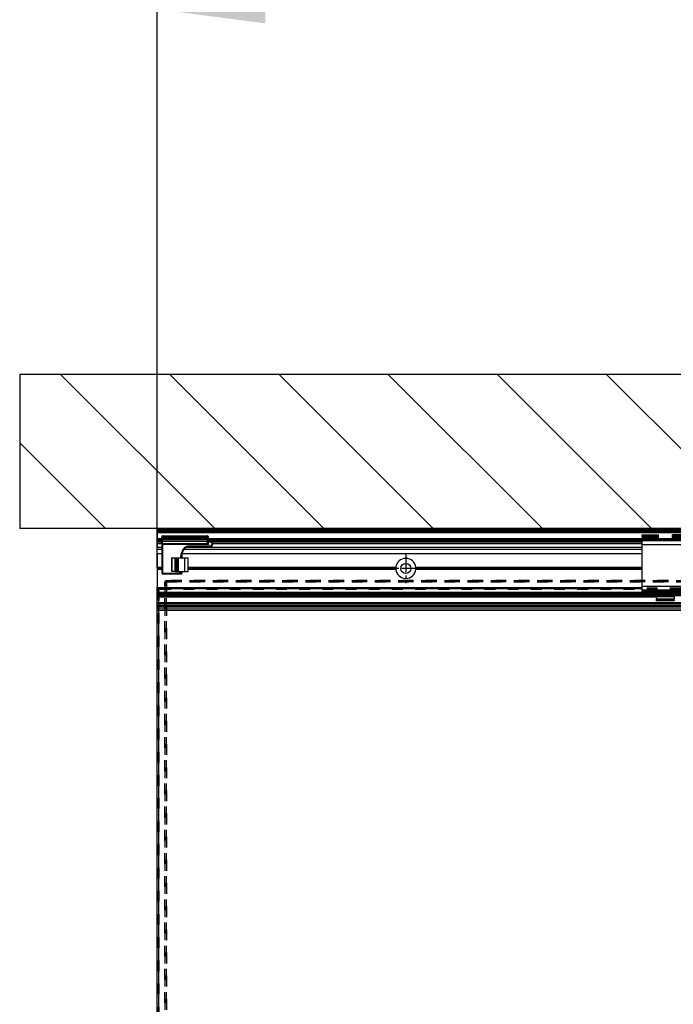
# Model space of a CAD drawing. Units: inches. Extents: x 0 to 584, y -6 to 404.
# Drawn here: x 38 to 60, y 332 to 364 of the extents above; entities that cross this region are included whole.
import ezdxf

# ---------------------------------------------------------------- set-up
doc = ezdxf.new("R2010")
doc.units = ezdxf.units.IN
doc.linetypes.add('DASHED', pattern=[15, 7, -8])
doc.linetypes.add('DOT_CENTER', pattern=[14, 12, -1, 0, -1])
doc.layers.add('1', color=7, linetype='Continuous')
doc.styles.add('CONVERTER_11', font='txt.shx', dxfattribs={"width": 0.9})
doc.dimstyles.new('ME10_DIM_13', dxfattribs={"dimtxt": 70, "dimasz": 70, "dimexe": 40, "dimexo": 0, "dimgap": 40, "dimtad": 1, "dimdsep": 46, "dimtxsty": 'CONVERTER_11', "dimsah": 1, "dimcen": 0.09, "dimclrd": 3, "dimclre": 3, "dimclrt": 4, "dimadec": 0, "dimazin": 0, "dimtfac": 1, "dimtdec": 4, "dimtix": 1, "dimtmove": 0, "dimatfit": 3, "dimfxl": 1, "dimtolj": 1, "dimtzin": 0, "dimarcsym": 0})

# ---------------------------------------------------------------- blocks, each defined once
blk = doc.blocks.new('10900-6-0850_Blendenhalter__91', base_point=(1171.57, 6907.39))
at = {"color": 1, "linetype": 'Continuous'}
for p, q in [((1171.57, 6949.59), (1171.57, 6950.09)), ((1171.57, 6950.09), (1182.07, 6950.09)), ((1171.57, 6949.59), (1171.57, 6949.12)), ((1171.57, 6948.77), (1171.57, 6949.12)), ((1171.57, 6948.77), (1171.57, 6948.33)), ((1182.07, 6949.59), (1182.07, 6950.09)), ((1182.07, 6949.12), (1182.07, 6949.59)), ((1182.07, 6948.77), (1182.07, 6949.12)), ((1182.07, 6948.33), (1182.07, 6948.77)), ((1201.57, 6950.09), (1191.07, 6950.09)), ((1191.07, 6949.59), (1191.07, 6950.09)), ((1191.07, 6949.12), (1191.07, 6949.59)), ((1191.07, 6948.77), (1191.07, 6949.12)), ((1191.07, 6948.33), (1191.07, 6948.77)), ((1201.57, 6949.59), (1201.57, 6950.09)), ((1201.57, 6949.59), (1201.57, 6949.12)), ((1201.57, 6948.77), (1201.57, 6949.12)), ((1201.57, 6948.77), (1201.57, 6948.33)), ((1171.57, 6948.19), (1171.57, 6948.33)), ((1171.57, 6948.19), (1182.07, 6948.19)), ((1171.57, 6948.19), (1171.57, 6948.02)), ((1171.57, 6947.53), (1171.57, 6948.02)), ((1171.57, 6947.53), (1171.57, 6946.89)), ((1171.57, 6946.39), (1171.57, 6946.89)), ((1171.57, 6943.69), (1171.57, 6946.39)), ((1201.57, 6946.39), (1171.57, 6946.39)), ((1171.57, 6916.65), (1171.57, 6943.69)), ((1182.07, 6948.19), (1182.07, 6948.33)), ((1182.07, 6948.02), (1182.07, 6948.19)), ((1182.07, 6947.53), (1182.07, 6948.02)), ((1182.07, 6946.89), (1182.07, 6947.53)), ((1182.07, 6946.89), (1182.07, 6946.39)), ((1191.07, 6948.19), (1191.07, 6948.33)), ((1201.57, 6948.19), (1191.07, 6948.19)), ((1191.07, 6948.02), (1191.07, 6948.19)), ((1191.07, 6947.53), (1191.07, 6948.02)), ((1191.07, 6946.89), (1191.07, 6947.53)), ((1191.07, 6946.89), (1191.07, 6946.39)), ((1201.57, 6948.19), (1201.57, 6948.33)), ((1201.57, 6948.19), (1201.57, 6948.02)), ((1201.57, 6947.53), (1201.57, 6948.02)), ((1201.57, 6947.53), (1201.57, 6946.89)), ((1201.57, 6946.39), (1201.57, 6946.89)), ((1201.57, 6943.69), (1201.57, 6946.39)), ((1201.57, 6916.65), (1201.57, 6943.69)), ((1171.57, 6914.33), (1171.57, 6916.65)), ((1201.57, 6914.35), (1201.57, 6916.65)), ((1201.57, 6914.35), (1171.57, 6914.33)), ((1171.57, 6914.33), (1171.57, 6914.04)), ((1171.57, 6913.54), (1171.57, 6914.04)), ((1171.57, 6913.54), (1171.57, 6912.72)), ((1171.57, 6912.72), (1201.57, 6912.72)), ((1171.57, 6912.57), (1171.57, 6912.72)), ((1171.57, 6911.96), (1171.57, 6912.57)), ((1171.57, 6911.08), (1171.57, 6911.96)), ((1171.57, 6910.69), (1171.57, 6911.08)), ((1201.57, 6910.69), (1171.57, 6910.69)), ((1180.82, 6910.19), (1180.82, 6910.69)), ((1180.82, 6910.19), (1180.82, 6908.71)), ((1192.32, 6910.19), (1192.32, 6910.69)), ((1192.32, 6910.19), (1192.32, 6908.71)), ((1201.57, 6914.35), (1201.57, 6914.04)), ((1201.57, 6913.54), (1201.57, 6914.04)), ((1201.57, 6913.54), (1201.57, 6912.72)), ((1201.57, 6912.57), (1201.57, 6912.72)), ((1201.57, 6911.96), (1201.57, 6912.57)), ((1201.57, 6911.08), (1201.57, 6911.96)), ((1201.57, 6910.69), (1201.57, 6911.08)), ((1180.82, 6908.39), (1180.82, 6908.71)), ((1180.82, 6908.09), (1180.82, 6908.39)), ((1192.32, 6908.39), (1180.82, 6908.39)), ((1180.82, 6907.69), (1180.82, 6908.09)), ((1180.82, 6907.39), (1180.82, 6907.69)), ((1192.32, 6907.39), (1180.82, 6907.39)), ((1192.32, 6908.39), (1192.32, 6908.71)), ((1192.32, 6908.09), (1192.32, 6908.39)), ((1192.32, 6908.09), (1192.32, 6907.69)), ((1192.32, 6907.39), (1192.32, 6907.69))]:
    blk.add_line(p, q, dxfattribs=at)
at = {"color": 124, "linetype": 'Continuous'}
for p, q in [((1171.57, 6949.59), (1182.07, 6949.59)), ((1171.57, 6949.12), (1182.07, 6949.12)), ((1171.57, 6948.77), (1182.07, 6948.77)), ((1201.57, 6949.59), (1191.07, 6949.59)), ((1201.57, 6949.12), (1191.07, 6949.12)), ((1201.57, 6948.77), (1191.07, 6948.77)), ((1171.57, 6948.33), (1182.07, 6948.33)), ((1171.57, 6948.02), (1182.07, 6948.02)), ((1171.57, 6947.53), (1182.07, 6947.53)), ((1171.57, 6946.89), (1182.07, 6946.89)), ((1201.57, 6943.69), (1171.57, 6943.69)), ((1201.57, 6948.33), (1191.07, 6948.33)), ((1201.57, 6948.02), (1191.07, 6948.02)), ((1201.57, 6947.53), (1191.07, 6947.53)), ((1201.57, 6946.89), (1191.07, 6946.89)), ((1201.57, 6916.65), (1171.57, 6916.65)), ((1201.57, 6914.04), (1171.57, 6914.04)), ((1201.57, 6913.54), (1171.57, 6913.54)), ((1171.57, 6912.72), (1201.57, 6912.72)), ((1201.57, 6912.57), (1171.57, 6912.57)), ((1201.57, 6911.96), (1171.57, 6911.96)), ((1201.57, 6911.08), (1171.57, 6911.08)), ((1180.82, 6910.19), (1192.32, 6910.19)), ((1180.82, 6908.71), (1192.32, 6908.71)), ((1192.32, 6908.09), (1180.82, 6908.09)), ((1192.32, 6907.69), (1180.82, 6907.69))]:
    blk.add_line(p, q, dxfattribs=at)
blk = doc.blocks.new('10900-1-0101_Blendenhalter-Baugruppe_01__92', base_point=(1171.57, 6907.39))
blk.add_blockref('10900-6-0850_Blendenhalter__91', (1171.57, 6907.39))
blk = doc.blocks.new('10900-2-0252_Daempfungselement-Anschlag-2__99', base_point=(867, 6926.39))
at = {"color": 1, "linetype": 'Continuous'}
for p, q in [((867.19, 6935.39), (867, 6935.39)), ((867, 6926.39), (867, 6935.39)), ((867.19, 6935.39), (869.27, 6935.39)), ((869.27, 6935.39), (869.87, 6935.39)), ((869.87, 6935.39), (870.26, 6935.39)), ((870.26, 6935.39), (871.2, 6935.39)), ((871.2, 6935.39), (875.5, 6935.39)), ((875.5, 6935.39), (877.5, 6935.39)), ((877.5, 6926.39), (877.5, 6935.39)), ((867.19, 6926.39), (867, 6926.39)), ((869.27, 6926.39), (867.19, 6926.39)), ((869.27, 6926.39), (869.87, 6926.39)), ((869.87, 6926.39), (870.26, 6926.39)), ((870.26, 6926.39), (871.2, 6926.39)), ((871.2, 6926.39), (875.5, 6926.39)), ((875.5, 6926.39), (877.5, 6926.39))]:
    blk.add_line(p, q, dxfattribs=at)
at = {"color": 124, "linetype": 'Continuous'}
for p, q in [((867.19, 6926.39), (867.19, 6935.39)), ((869.27, 6926.39), (869.27, 6935.39)), ((869.87, 6926.39), (869.87, 6935.39)), ((870.26, 6935.39), (870.26, 6926.39)), ((871.2, 6935.39), (871.2, 6926.39)), ((875.5, 6926.39), (875.5, 6935.39))]:
    blk.add_line(p, q, dxfattribs=at)
blk = doc.blocks.new('10900-6-0859_L_Anschlag-Links__100', base_point=(860.3, 6924.89))
at = {"color": 1, "linetype": 'Continuous'}
for p, q in [((860.5, 6949.13), (860.5, 6949.09)), ((860.5, 6949.06), (860.5, 6949.09)), ((860.5, 6949.09), (860.5, 6948.69)), ((860.5, 6948.69), (860.52, 6948.55)), ((860.5, 6948.69), (860.5, 6948.5)), ((860.5, 6948.66), (860.5, 6948.69)), ((860.5, 6947.53), (860.5, 6948.5)), ((860.52, 6948.55), (860.53, 6948.52)), ((860.53, 6948.52), (860.58, 6948.42)), ((860.58, 6948.42), (860.6, 6948.39)), ((860.6, 6948.39), (860.68, 6948.3)), ((861, 6949.59), (890, 6949.59)), ((890.39, 6948.38), (890.32, 6948.3)), ((890.42, 6948.42), (890.39, 6948.38)), ((890.45, 6948.47), (890.42, 6948.42)), ((890.46, 6948.51), (890.45, 6948.47)), ((890.47, 6948.57), (890.46, 6948.51)), ((890.5, 6948.69), (890.47, 6948.57)), ((890.5, 6948.5), (890.48, 6948.37)), ((890.49, 6948.6), (890.5, 6948.69)), ((890.5, 6949.09), (890.5, 6948.69)), ((890.5, 6948.69), (890.5, 6948.5)), ((890.5, 6948.69), (890.5, 6948.66)), ((890.5, 6947.53), (890.5, 6948.5)), ((860.3, 6946.27), (860.3, 6946.69)), ((860.3, 6945.89), (860.3, 6946.27)), ((860.5, 6945.89), (860.3, 6945.89)), ((860.5, 6947.53), (860.5, 6946.89)), ((860.5, 6946.41), (860.5, 6946.89)), ((860.5, 6946.43), (860.53, 6946.55)), ((860.5, 6946.41), (860.5, 6946.43)), ((860.5, 6946.39), (860.5, 6946.41)), ((860.5, 6946.39), (860.5, 6946.41)), ((860.5, 6945.64), (860.5, 6946.39)), ((860.5, 6944.89), (860.5, 6945.64)), ((860.5, 6944.89), (860.5, 6944.85)), ((860.5, 6944.89), (860.5, 6943.89)), ((860.5, 6943.89), (860.5, 6925.39)), ((860.53, 6946.55), (860.54, 6946.57)), ((860.54, 6946.57), (860.59, 6946.67)), ((860.59, 6946.67), (860.61, 6946.69)), ((860.61, 6946.69), (860.68, 6946.77)), ((860.68, 6948.3), (860.71, 6948.28)), ((860.68, 6946.77), (860.71, 6946.78)), ((860.71, 6948.28), (860.81, 6948.22)), ((860.71, 6946.78), (860.8, 6946.84)), ((860.8, 6946.84), (860.93, 6946.87)), ((860.81, 6948.22), (860.9, 6948.2)), ((860.9, 6948.2), (861, 6948.19)), ((860.93, 6946.87), (860.96, 6946.88)), ((860.96, 6946.88), (861, 6946.89)), ((890, 6948.2), (861, 6948.19)), ((890, 6946.89), (861, 6946.89)), ((890, 6944.39), (861, 6944.39)), ((891.5, 6942.39), (877.74, 6942.39)), ((890, 6948.2), (890.1, 6948.2)), ((890.15, 6946.85), (890, 6946.89)), ((890.09, 6944.39), (890, 6944.39)), ((890.13, 6944.4), (890.09, 6944.39)), ((890.1, 6948.2), (890.22, 6948.24)), ((890.13, 6944.4), (890.46, 6944.69)), ((890.18, 6944.41), (890.13, 6944.4)), ((890.18, 6946.85), (890.15, 6946.85)), ((890.35, 6946.74), (890.18, 6946.85)), ((890.27, 6944.46), (890.18, 6944.41)), ((890.22, 6948.24), (890.25, 6948.25)), ((890.25, 6948.25), (890.32, 6948.3)), ((890.35, 6944.52), (890.27, 6944.46)), ((890.46, 6946.57), (890.35, 6946.74)), ((890.42, 6944.6), (890.35, 6944.52)), ((890.46, 6944.69), (890.42, 6944.6)), ((890.5, 6946.39), (890.46, 6946.57)), ((890.46, 6944.69), (890.48, 6944.73)), ((890.48, 6944.73), (890.46, 6944.69)), ((890.48, 6945.71), (890.5, 6945.64)), ((890.5, 6944.89), (890.48, 6944.73)), ((890.5, 6944.87), (890.49, 6944.78)), ((890.5, 6947.53), (890.5, 6946.89)), ((890.5, 6946.5), (890.5, 6946.89)), ((890.5, 6946.39), (890.5, 6946.5)), ((890.5, 6945.64), (890.5, 6946.39)), ((890.5, 6944.89), (890.5, 6945.64)), ((890.5, 6944.89), (890.5, 6944.87)), ((890.5, 6944.87), (890.5, 6944.83)), ((893, 6945.69), (890.8, 6945.69)), ((893.2, 6945.69), (893, 6945.69)), ((893.5, 6945.39), (893.5, 6944.39)), ((873.3, 6937.01), (872.98, 6935.39)), ((873.02, 6935.56), (873.09, 6935.93)), ((873.09, 6935.93), (873.3, 6937.01)), ((873.5, 6937.7), (873.5, 6935.39)), ((874.12, 6939.47), (873.87, 6938.88)), ((875.62, 6941.51), (875.2, 6941.09)), ((872.98, 6935.39), (873.02, 6935.56)), ((861, 6924.89), (872, 6924.89)), ((872, 6924.89), (872.03, 6924.89)), ((872, 6924.89), (873.2, 6924.89)), ((872.13, 6924.91), (872.16, 6924.92)), ((872.36, 6925.05), (872.38, 6925.07)), ((872.49, 6925.32), (872.5, 6925.39)), ((872.5, 6926.39), (872.5, 6925.39)), ((873.2, 6924.89), (873.31, 6924.91)), ((873.31, 6924.91), (873.41, 6924.98)), ((873.31, 6924.91), (873.34, 6924.92)), ((873.34, 6924.92), (873.36, 6924.94)), ((873.36, 6924.94), (873.41, 6924.98)), ((873.41, 6924.98), (873.45, 6925.02)), ((873.45, 6925.02), (873.48, 6925.1)), ((873.5, 6925.19), (873.48, 6925.1)), ((873.48, 6925.1), (873.49, 6925.13)), ((873.49, 6925.13), (873.5, 6925.19)), ((873.5, 6926.39), (873.5, 6925.19))]:
    blk.add_line(p, q, dxfattribs=at)
at = {"color": 124, "linetype": 'Continuous'}
for p, q in [((861, 6949.59), (861, 6948.73)), ((861, 6948.73), (861, 6948.33)), ((861, 6948.73), (890, 6948.73)), ((890, 6949.59), (890, 6948.73)), ((890, 6948.73), (890, 6948.33)), ((890.27, 6948.39), (890.09, 6948.34)), ((890.31, 6948.41), (890.27, 6948.39)), ((890.35, 6948.44), (890.31, 6948.41)), ((890.32, 6948.35), (890.34, 6948.39)), ((890.34, 6948.39), (890.35, 6948.44)), ((890.41, 6948.49), (890.35, 6948.44)), ((890.47, 6948.57), (890.41, 6948.49)), ((890.48, 6948.37), (890.46, 6948.32)), ((890.49, 6948.6), (890.47, 6948.57)), ((890.5, 6948.66), (890.49, 6948.63)), ((890.49, 6948.63), (890.49, 6948.6)), ((860.5, 6946.27), (860.3, 6946.27)), ((861, 6947.53), (860.5, 6947.53)), ((861, 6946.89), (860.5, 6946.89)), ((861, 6943.89), (860.5, 6943.89)), ((861, 6948.19), (861, 6948.33)), ((890, 6948.33), (861, 6948.33)), ((861, 6948.19), (861, 6948.02)), ((861, 6947.53), (861, 6948.02)), ((861, 6948.02), (890, 6948.02)), ((861, 6947.53), (861, 6946.89)), ((861, 6947.53), (890, 6947.53)), ((861, 6945.89), (861, 6946.89)), ((861, 6944.39), (861, 6945.89)), ((890, 6945.89), (861, 6945.89)), ((861, 6944.39), (861, 6943.89)), ((861, 6943.89), (861, 6925.39)), ((890.8, 6943.89), (861, 6943.89)), ((891.5, 6942.89), (877.74, 6942.89)), ((877.74, 6942.89), (877.74, 6942.39)), ((890.06, 6948.34), (890, 6948.33)), ((890, 6948.33), (890, 6948.2)), ((890.07, 6948.21), (890, 6948.2)), ((890, 6948.2), (890, 6948.02)), ((890.13, 6948.04), (890, 6948.02)), ((890, 6947.53), (890, 6948.02)), ((890, 6947.53), (890.5, 6947.53)), ((890, 6947.53), (890, 6946.89)), ((890, 6945.89), (890, 6946.89)), ((890, 6946.89), (890.5, 6946.89)), ((890, 6945.89), (890.09, 6945.88)), ((890, 6944.39), (890, 6945.89)), ((890.09, 6944.39), (890, 6944.39)), ((890, 6944.39), (890.04, 6944.33)), ((890.04, 6944.33), (890.09, 6944.29)), ((890.09, 6948.34), (890.06, 6948.34)), ((890.14, 6948.22), (890.07, 6948.21)), ((890.09, 6945.88), (890.13, 6945.88)), ((890.13, 6944.4), (890.09, 6944.39)), ((890.09, 6944.29), (890.12, 6944.28)), ((890.12, 6944.28), (890.25, 6944.2)), ((890.18, 6948.05), (890.13, 6948.04)), ((890.13, 6945.88), (890.18, 6945.87)), ((890.18, 6944.41), (890.13, 6944.4)), ((890.2, 6948.25), (890.14, 6948.22)), ((890.27, 6948.1), (890.18, 6948.05)), ((890.18, 6945.87), (890.27, 6945.85)), ((890.27, 6944.46), (890.18, 6944.41)), ((890.26, 6948.28), (890.2, 6948.25)), ((890.25, 6944.2), (890.45, 6944.08)), ((890.26, 6948.28), (890.29, 6948.31)), ((890.26, 6948.28), (890.29, 6948.29)), ((890.35, 6948.16), (890.27, 6948.1)), ((890.27, 6945.85), (890.35, 6945.81)), ((890.35, 6944.52), (890.27, 6944.46)), ((890.29, 6948.31), (890.32, 6948.35)), ((890.29, 6948.29), (890.32, 6948.3)), ((890.42, 6948.24), (890.35, 6948.16)), ((890.35, 6945.81), (890.42, 6945.77)), ((890.42, 6944.6), (890.35, 6944.52)), ((890.46, 6948.32), (890.42, 6948.24)), ((890.42, 6945.77), (890.46, 6945.73)), ((890.46, 6944.69), (890.42, 6944.6)), ((890.45, 6944.08), (890.8, 6943.89)), ((890.46, 6945.73), (890.48, 6945.71)), ((890.48, 6944.73), (890.46, 6944.69)), ((890.49, 6944.78), (890.48, 6944.73)), ((890.8, 6945.39), (890.5, 6945.39)), ((890.5, 6944.83), (890.54, 6944.66)), ((890.54, 6944.66), (890.56, 6944.62)), ((890.56, 6944.62), (890.7, 6944.16)), ((890.7, 6944.16), (890.8, 6943.89)), ((890.8, 6945.69), (890.8, 6945.39)), ((893, 6945.39), (890.8, 6945.39)), ((890.8, 6943.89), (890.8, 6945.39)), ((891.5, 6942.39), (891.5, 6942.89)), ((893, 6945.69), (893, 6945.39)), ((893, 6945.39), (893, 6944.39)), ((893.5, 6945.39), (893, 6945.39)), ((893.5, 6944.39), (893, 6944.39)), ((872.81, 6937.1), (872.47, 6935.39)), ((873.3, 6937.01), (872.81, 6937.1)), ((873.3, 6936.97), (873.3, 6935.39)), ((873.65, 6939.66), (873.41, 6939.07)), ((873.87, 6938.88), (873.41, 6939.07)), ((874.12, 6939.47), (873.65, 6939.66)), ((875.26, 6941.86), (874.85, 6941.44)), ((875.2, 6941.09), (874.85, 6941.44)), ((875.62, 6941.51), (875.26, 6941.86)), ((861, 6925.39), (860.5, 6925.39)), ((861, 6925.39), (861, 6924.89)), ((861, 6925.39), (872, 6925.39)), ((872, 6926.39), (872, 6925.39)), ((872, 6925.39), (872, 6924.89)), ((872.5, 6925.39), (872, 6925.39)), ((872.46, 6925.19), (873.3, 6925.19)), ((873.25, 6924.98), (873.2, 6924.89)), ((873.27, 6925.07), (873.25, 6924.98)), ((873.29, 6924.98), (873.25, 6924.98)), ((873.28, 6925.09), (873.27, 6925.07)), ((873.3, 6925.19), (873.28, 6925.09)), ((873.33, 6924.99), (873.29, 6924.98)), ((873.3, 6926.39), (873.3, 6925.19)), ((873.44, 6925.19), (873.3, 6925.19)), ((873.36, 6925), (873.33, 6924.99)), ((873.39, 6925.02), (873.36, 6925)), ((873.39, 6925.02), (873.41, 6925.06)), ((873.39, 6925.02), (873.41, 6924.98)), ((873.41, 6925.06), (873.43, 6925.1)), ((873.43, 6925.12), (873.44, 6925.14)), ((873.43, 6925.1), (873.43, 6925.12)), ((873.44, 6925.16), (873.44, 6925.19)), ((873.5, 6925.19), (873.44, 6925.19)), ((873.44, 6925.14), (873.44, 6925.16))]:
    blk.add_line(p, q, dxfattribs=at)
at = {"color": 1, "linetype": 'Continuous'}
for centre, radius, start, end in [((861, 6949.09), 0.499, 90.08648, 174.591), ((890, 6949.09), 0.5, 0, 90), ((861, 6944.89), 0.5, 183.90841, 269.99657), ((877.74, 6939.39), 3, 90, 135), ((877.74, 6939.39), 3, 90, 135), ((890.8, 6945.99), 0.3, 180, 270), ((891.5, 6944.39), 2, 270, 0), ((891.5, 6944.39), 2, 275.81339, 282.00392), ((891.5, 6944.39), 2, 287.41943, 293.99934), ((891.5, 6944.39), 2, 299.03118, 322.25715), ((893.2, 6945.39), 0.3, 0, 90), ((891.5, 6944.39), 2, 345.49121, 354.00861), ((883.11, 6935.06), 10, 157.5, 168.75), ((883.11, 6935.06), 10, 157.50085, 167.1436), ((878.74, 6937.55), 5, 135, 157.5), ((878.74, 6937.56), 5, 141.43276, 154.28895), ((861, 6925.39), 0.5, 180, 270), ((872, 6925.39), 0.5, 270, 0), ((872, 6925.39), 0.5, 273.93385, 285.66585), ((872, 6925.39), 0.5, 289.56733, 301.29757), ((872, 6925.39), 0.5, 305.18537, 316.92925), ((872, 6925.39), 0.5, 320.83651, 332.57977), ((872, 6925.39), 0.5, 336.55068, 348.28833)]:
    blk.add_arc(centre, radius, start, end, dxfattribs=at)
at = {"color": 124, "linetype": 'Continuous'}
for centre, radius, start, end in [((877.74, 6939.39), 3.5, 90, 135), ((891.5, 6944.39), 1.5, 270, 0), ((883.11, 6935.06), 10.5, 157.5, 168.75), ((878.74, 6937.55), 5.5, 135, 157.5)]:
    blk.add_arc(centre, radius, start, end, dxfattribs=at)
for points in [[(860.5, 6949.06), (860.52, 6948.98), (860.58, 6948.9), (860.66, 6948.83), (860.76, 6948.78), (860.87, 6948.74), (861, 6948.73)], [(860.5, 6948.66), (860.52, 6948.58), (860.57, 6948.5), (860.65, 6948.43), (860.76, 6948.38), (860.87, 6948.34), (861, 6948.33)], [(860.5, 6948.48), (860.52, 6948.35), (860.58, 6948.24), (860.66, 6948.15), (860.76, 6948.08), (860.87, 6948.03), (861, 6948.02)], [(890, 6948.73), (890.12, 6948.74), (890.24, 6948.78), (890.34, 6948.83), (890.42, 6948.9), (890.47, 6948.98), (890.5, 6949.06)], [(861, 6945.89), (860.87, 6945.88), (860.76, 6945.86), (860.66, 6945.82), (860.58, 6945.77), (860.52, 6945.71), (860.5, 6945.64)]]:
    blk.add_spline(points, degree=3, dxfattribs=at)
at = {"color": 1, "linetype": 'Continuous'}
for points in [[(860.5, 6948.5), (860.5, 6948.49), (860.5, 6948.48)], [(860.52, 6948.55), (860.52, 6948.55), (860.53, 6948.52)], [(890.5, 6949.06), (890.5, 6949.08), (890.5, 6949.09)]]:
    blk.add_spline(points, degree=3, dxfattribs=at)
blk = doc.blocks.new('10900-1-0110_Anschlag-Baugruppe-Links__101', base_point=(860.3, 6924.89))
for name, p in [('10900-6-0859_L_Anschlag-Links__100', (860.3, 6924.89)), ('10900-2-0252_Daempfungselement-Anschlag-2__99', (867, 6926.39))]:
    blk.add_blockref(name, p)
blk = doc.blocks.new('10900-EP-01_92_Dichtung-Festfeld-schmal__105', base_point=(857.5, 6901.27))
at = {"color": 1, "linetype": 'Continuous'}
for p, q in [((857.5, 6903.85), (857.5, 6904.19)), ((857.5, 6903.85), (857.5, 6902.66)), ((857.5, 6901.43), (857.5, 6902.66)), ((857.5, 6901.43), (857.5, 6901.27)), ((1617.5, 6901.27), (857.5, 6901.27))]:
    blk.add_line(p, q, dxfattribs=at)
at = {"color": 124, "linetype": 'Continuous'}
for p, q in [((1617.5, 6903.85), (857.5, 6903.85)), ((1617.5, 6902.66), (857.5, 6902.66)), ((1617.5, 6901.43), (857.5, 6901.43))]:
    blk.add_line(p, q, dxfattribs=at)
blk = doc.blocks.new('10902-EP-01_20_Laufschiene-1-Fluegel__111', base_point=(857.5, 6904.19))
at = {"color": 1, "linetype": 'Continuous'}
for p, q in [((857.5, 6953.69), (857.5, 6954.19)), ((857.5, 6952.69), (857.5, 6953.69)), ((857.5, 6952.19), (857.5, 6952.69)), ((857.5, 6952.19), (857.5, 6951.69)), ((857.5, 6952.19), (2579.5, 6952.19)), ((857.5, 6951.69), (857.5, 6947.69)), ((857.5, 6946.69), (857.5, 6947.69)), ((857.5, 6946.19), (857.5, 6946.69)), ((860.5, 6946.69), (857.5, 6946.69)), ((857.5, 6946.19), (857.5, 6946.13)), ((860.3, 6946.19), (857.5, 6946.19)), ((857.5, 6946.13), (857.5, 6945.8)), ((857.5, 6945.61), (857.5, 6945.8)), ((857.5, 6944.57), (857.5, 6945.61)), ((857.5, 6944.57), (857.5, 6942.2)), ((857.5, 6940.97), (857.5, 6942.2)), ((1171.57, 6946.69), (890.5, 6946.69)), ((1171.57, 6946.19), (890.5, 6946.19)), ((1191.07, 6946.69), (1182.07, 6946.69)), ((857.5, 6938.19), (857.5, 6940.97)), ((857.5, 6938.19), (857.5, 6929.04)), ((857.5, 6938.19), (860.5, 6938.19)), ((873.65, 6938.19), (1171.57, 6938.19)), ((860.5, 6929.04), (857.5, 6929.04)), ((857.5, 6929.04), (857.5, 6928.44)), ((860.5, 6928.44), (857.5, 6928.44)), ((857.5, 6928.44), (857.5, 6927.84)), ((860.5, 6927.84), (857.5, 6927.84)), ((857.5, 6927.84), (857.5, 6915.98)), ((1012.02, 6929.04), (877.5, 6929.04)), ((1012.34, 6928.44), (877.5, 6928.44)), ((1012.02, 6927.84), (877.5, 6927.84)), ((1012.11, 6928.87), (1012.02, 6929.04)), ((1012.02, 6927.84), (1012.26, 6928.3)), ((1012.34, 6928.44), (1012.11, 6928.87)), ((1012.26, 6928.3), (1012.34, 6928.44)), ((1024.89, 6928.87), (1024.65, 6928.44)), ((1024.65, 6928.44), (1024.73, 6928.3)), ((1171.57, 6928.44), (1024.65, 6928.44)), ((1024.73, 6928.3), (1024.97, 6927.84)), ((1024.97, 6929.04), (1024.89, 6928.87)), ((1171.57, 6929.04), (1024.97, 6929.04)), ((1171.57, 6927.84), (1024.97, 6927.84)), ((857.5, 6915.39), (857.5, 6915.98)), ((857.5, 6912.98), (857.5, 6915.39)), ((857.5, 6912.42), (857.5, 6912.98)), ((857.5, 6911.81), (857.5, 6912.42)), ((857.5, 6910.83), (857.5, 6911.81)), ((857.5, 6910.83), (857.5, 6910.3)), ((1180.82, 6910.3), (857.5, 6910.3)), ((857.5, 6910.3), (857.5, 6910)), ((857.5, 6906.19), (857.5, 6910)), ((857.5, 6906.19), (857.5, 6905.69)), ((857.5, 6905.39), (857.5, 6905.69)), ((1617.5, 6905.69), (857.5, 6905.69)), ((857.5, 6905.39), (857.5, 6904.49)), ((857.5, 6904.19), (857.5, 6904.49)), ((857.5, 6904.19), (1617.5, 6904.19))]:
    blk.add_line(p, q, dxfattribs=at)
at = {"color": 124, "linetype": 'Continuous'}
for p, q in [((857.5, 6953.69), (2579.5, 6953.69)), ((857.5, 6952.69), (2579.5, 6952.69)), ((857.5, 6951.69), (2579.5, 6951.69)), ((860.5, 6947.69), (857.5, 6947.69)), ((857.5, 6945.8), (860.5, 6945.8)), ((857.5, 6945.61), (860.5, 6945.61)), ((857.5, 6944.57), (860.5, 6944.57)), ((857.5, 6942.2), (860.5, 6942.2)), ((876.74, 6942.2), (1171.57, 6942.2)), ((1171.57, 6947.69), (890.5, 6947.69)), ((890.56, 6945.8), (1171.57, 6945.8)), ((893.39, 6945.61), (1171.57, 6945.61)), ((893.5, 6944.57), (1171.57, 6944.57)), ((1191.07, 6947.69), (1182.07, 6947.69)), ((857.5, 6940.97), (860.5, 6940.97)), ((875.09, 6940.97), (1171.57, 6940.97)), ((857.5, 6915.98), (1171.57, 6915.98)), ((857.5, 6915.39), (1171.57, 6915.39)), ((857.5, 6912.98), (1171.57, 6912.98)), ((857.5, 6912.42), (1171.57, 6912.42)), ((857.5, 6911.81), (1171.57, 6911.81)), ((857.5, 6910.83), (1171.57, 6910.83)), ((857.5, 6910), (1180.82, 6910)), ((1617.5, 6906.19), (857.5, 6906.19)), ((1617.5, 6905.39), (857.5, 6905.39)), ((857.5, 6904.49), (1617.5, 6904.49))]:
    blk.add_line(p, q, dxfattribs=at)
at = {"color": 1, "linetype": 'Continuous'}
blk.add_circle((1018.5, 6928.44), 3.25, dxfattribs=at)
for start, end in [(5.29638, 174.70362), (185.29638, 354.70362)]:
    blk.add_arc((1018.5, 6928.44), 6.5, start, end, dxfattribs=at)
at = {"layer": '1', "color": 3, "linetype": 'DOT_CENTER'}
for p, q in [((1018.5, 6937.94), (1018.5, 6918.94)), ((1028, 6928.44), (1009, 6928.44))]:
    blk.add_line(p, q, dxfattribs=at)
blk = doc.blocks.new('10900-EP-01_46_Fluegel-Glas-Festfeld__112', base_point=(857.5, 4893.19))
at = {"color": 3, "linetype": 'DASHED'}
for p, q in [((857.5, 6914.69), (858, 6915.19)), ((858, 6915.19), (857.5, 6914.69)), ((857.5, 6914.69), (857.5, 4894.19)), ((857.5, 6913.19), (857.5, 6914.69)), ((857.5, 6910.3), (857.5, 6913.19)), ((857.5, 6908.52), (857.5, 6910.3)), ((858.5, 6915.69), (858, 6915.19)), ((858, 6915.19), (858.5, 6915.69)), ((858, 6915.19), (858.5, 6914.69)), ((858.5, 6914.69), (858, 6915.19)), ((1646.5, 6915.69), (858.5, 6915.69)), ((1646.5, 6915.69), (858.5, 6915.69)), ((1646.5, 6914.69), (858.5, 6914.69)), ((858.5, 6914.69), (858.5, 4894.19)), ((858.5, 6913.19), (858.5, 6914.69)), ((1646.5, 6914.69), (858.5, 6914.69)), ((858.5, 6910.3), (858.5, 6913.19)), ((858.5, 6908.52), (858.5, 6910.3)), ((857.5, 6908.19), (857.5, 6908.52)), ((857.5, 6906.05), (857.5, 6908.19)), ((857.5, 6905.69), (857.5, 6906.05)), ((857.5, 6904.19), (857.5, 6905.69)), ((857.5, 6901.27), (857.5, 6904.19)), ((858.5, 6908.19), (858.5, 6908.52)), ((858.5, 6905.69), (858.5, 6908.19)), ((858.5, 6904.19), (858.5, 6905.69)), ((858.5, 6901.27), (858.5, 6904.19))]:
    blk.add_line(p, q, dxfattribs=at)
at = {"color": 1, "linetype": 'Continuous'}
for p, q in [((857.5, 4907.11), (857.5, 6901.27)), ((858.5, 4907.11), (858.5, 6901.27))]:
    blk.add_line(p, q, dxfattribs=at)
blk = doc.blocks.new('10902-EP-01_41_Fluegel-Glas-Griffmuschel-10_00_1__113', base_point=(862.5, 4891.19))
at = {"color": 3, "linetype": 'DASHED'}
for p, q in [((863, 6920.19), (862.5, 6919.69)), ((863, 6920.19), (862.5, 6919.69)), ((862.5, 6919.69), (862.5, 4892.19)), ((862.5, 4892.19), (862.5, 6919.69)), ((863.5, 6920.69), (863, 6920.19)), ((863, 6920.19), (863.5, 6920.69)), ((863, 6920.19), (863.5, 6919.69)), ((863.5, 6919.69), (863, 6920.19)), ((863.5, 6920.69), (1818.5, 6920.69)), ((1818.5, 6920.69), (863.5, 6920.69)), ((863.5, 6919.69), (863.5, 4892.19)), ((1818.5, 6919.69), (863.5, 6919.69)), ((863.5, 4892.19), (863.5, 6919.69)), ((863.5, 6919.69), (1818.5, 6919.69))]:
    blk.add_line(p, q, dxfattribs=at)
blk = doc.blocks.new('10900-EP-01_11_Boden-Decke-1-Fluegel_1__115', base_point=(768.5, 6954.19))
at = {"layer": '1', "linetype": 'Continuous'}
h = blk.add_hatch(dxfattribs=at)
h.set_pattern_fill('_USER', color=3, scale=50, angle=135, pattern_type=0)
h.set_pattern_definition([(135, (0, 0), (-35.35534, -35.35534), [])])
h.paths.add_polyline_path([(768.5, 7054.19), (768.5, 6954.19), (2688.5, 6954.19), (2688.5, 7054.19)])
at = {"color": 1, "linetype": 'Continuous'}
for p, q in [((768.5, 7054.19), (2688.5, 7054.19)), ((768.5, 7054.19), (768.5, 6954.19)), ((2688.5, 6954.19), (768.5, 6954.19))]:
    blk.add_line(p, q, dxfattribs=at)
blk = doc.blocks.new('10902-EP-01__117', base_point=(768.5, 4784.19))
for name, p in [('10900-EP-01_11_Boden-Decke-1-Fluegel_1__115', (768.5, 6954.19)), ('10902-EP-01_20_Laufschiene-1-Fluegel__111', (857.5, 6904.19)), ('10900-1-0110_Anschlag-Baugruppe-Links__101', (860.3, 6924.89)), ('10900-1-0101_Blendenhalter-Baugruppe_01__92', (1171.57, 6907.39)), ('10902-EP-01_41_Fluegel-Glas-Griffmuschel-10_00_1__113', (862.5, 4891.19)), ('10900-EP-01_46_Fluegel-Glas-Festfeld__112', (857.5, 4893.19)), ('10900-EP-01_92_Dichtung-Festfeld-schmal__105', (857.5, 6901.27))]:
    blk.add_blockref(name, p)
blk = doc.blocks.new('*D429')
at = {"layer": '1', "color": 3, "linetype": 'Continuous', "transparency": 16777216}
for p, q in [((857.5, 6929.04), (857.5, 7330.49)), ((2579.5, 6947.69), (2579.5, 7330.49)), ((2579.5, 7290.49), (857.5, 7290.49))]:
    blk.add_line(p, q, dxfattribs=at)
at = {"layer": '1', "color": 3, "transparency": 16777216}
for points in [[(927.5, 7299.7), (927.5, 7281.27), (857.5, 7290.49)], [(2509.5, 7281.27), (2509.5, 7299.7), (2579.5, 7290.49)]]:
    blk.add_solid(points, dxfattribs=at)
at = {"layer": '1', "color": 4, "transparency": 16777216, "insert": (1156.55, 7330.49), "char_height": 70, "attachment_point": 7, "rotation": 0.00014, "line_spacing_factor": 0.60024, "style": 'CONVERTER_11'}
blk.add_mtext('LL=2*FB-TK-TW-TÜ+4', dxfattribs=at)
blk = doc.blocks.new('003-01_Deckenbefestigung-Festfeld-1-Glasfluegel', base_point=(2553.497, 5931.687))
blk.add_blockref('10902-EP-01__117', (768.497, 4784.187))
at = {"layer": '1'}
dim = blk.add_linear_dim(base=(2579.497, 7290.488), p1=(857.497, 6929.037), p2=(2579.497, 6947.687), text='LL=2*FB-TK-TW-TÜ+4', dimstyle='ME10_DIM_13', dxfattribs=at)
dim.commit()
dim.dimension.update_dxf_attribs({"geometry": '*D429', "text_midpoint": (1728.802, 7371.613), "text_rotation": 0.000139})

msp = doc.modelspace()

# ---------------------------------------------------------------- block references
at = {"xscale": 0.05, "yscale": 0.05, "zscale": 0.05}
msp.add_blockref('003-01_Deckenbefestigung-Festfeld-1-Glasfluegel', (127.675, 296.584), dxfattribs=at)

doc.saveas('drawing.dxf')
